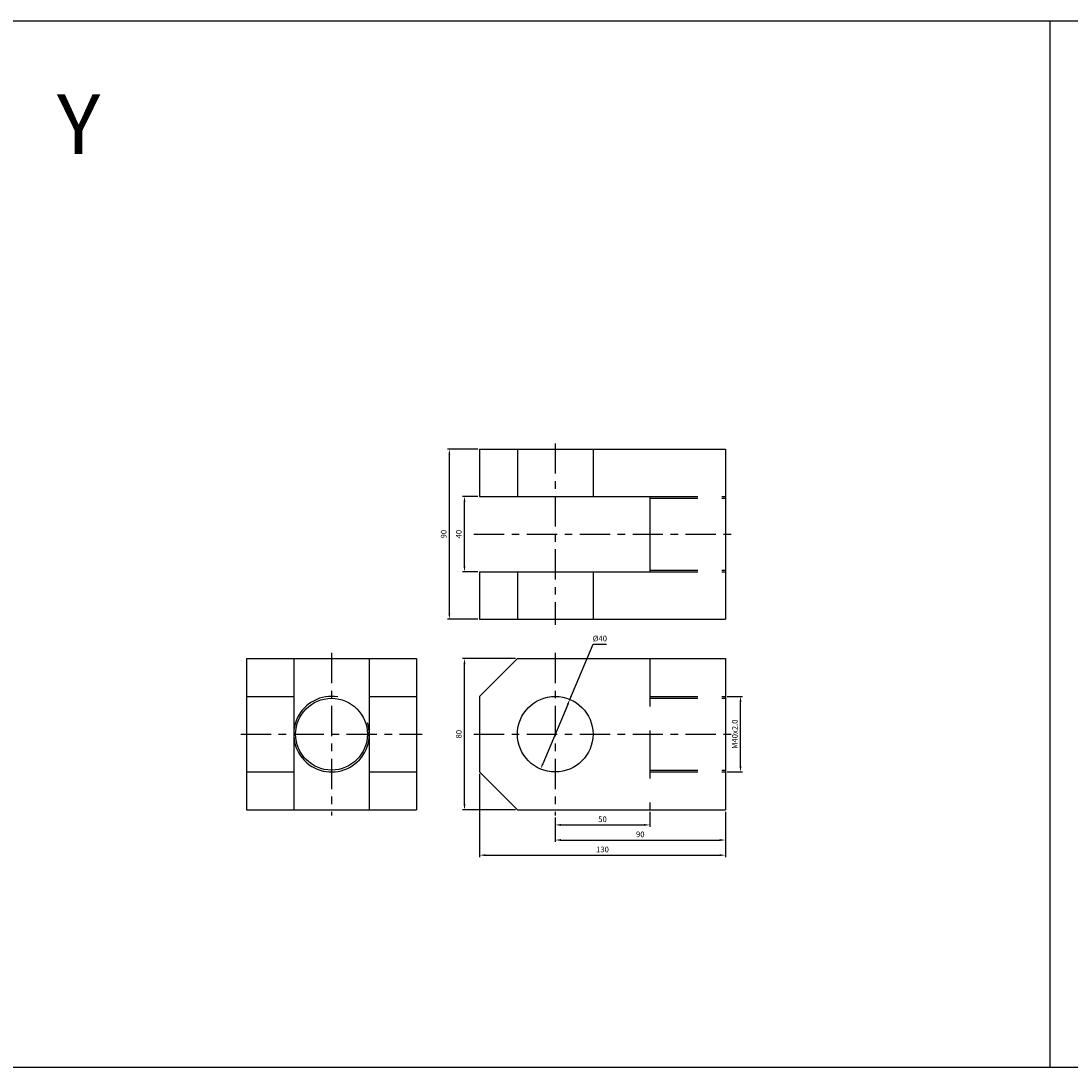
# Model space of a CAD drawing. Units: millimetres. Extents: x -113 to 3269, y 639 to 2546.
# Drawn here: x 2161 to 2717, y 1439 to 1992 of the extents above; entities that cross this region are included whole.
import ezdxf
from ezdxf.enums import TextEntityAlignment as Align

# ---------------------------------------------------------------- set-up
doc = ezdxf.new("R2010")
doc.units = ezdxf.units.MM
doc.header["$LTSCALE"] = 4
doc.linetypes.add('CENTER', pattern=[7, 4, -1, 1, -1])
doc.linetypes.add('HIDDEN', pattern=[9.525, 6.35, -3.175])
doc.layers.add('AM_7', color=1, linetype='CENTER', lineweight=25)
for name, color, linetype in [('LOGO', 7, 'Continuous'), ('UMCL1', 7, 'Continuous'), ('UMCL2', 5, 'Continuous')]:
    doc.layers.add(name, color=color, linetype=linetype)
doc.styles.add('ROMANSS', font='ROMANSS.SHX', dxfattribs={"bigfont": 'LMP'})
doc.styles.get("Standard").update_dxf_attribs({"font": 'ISOCP.SHX', "bigfont": 'CHINESET.SHX'})

msp = doc.modelspace()

# ---------------------------------------------------------------- linework, layer by layer
at = {"layer": 'AM_7'}
for p, q in [((2443.71, 1768.6), (2443.71, 1672.6)), ((2400.71, 1720.6), (2536.71, 1720.6)), ((2325.38, 1657.76), (2325.38, 1571.76)), ((2443.71, 1657.76), (2443.71, 1571.76)), ((2277.38, 1614.76), (2373.38, 1614.76)), ((2400.71, 1614.76), (2536.71, 1614.76))]:
    msp.add_line(p, q, dxfattribs=at)
at = {"layer": 'LOGO', "color": 4}
for p, q in [((-112.93, 1992.1), (3269.14, 1992.1)), ((2705.47, 1438.67), (2705.47, 1992.1)), ((-112.93, 1438.67), (3269.14, 1438.67))]:
    msp.add_line(p, q, dxfattribs=at)
at = {"layer": 'UMCL1', "linetype": 'Continuous'}
for p, q in [((2403.71, 1765.6), (2403.71, 1740.6)), ((2403.71, 1765.6), (2533.71, 1765.6)), ((2423.71, 1765.6), (2423.71, 1740.6)), ((2533.71, 1765.6), (2533.71, 1675.6)), ((2403.71, 1740.6), (2493.71, 1740.6)), ((2493.71, 1740.6), (2493.71, 1700.6)), ((2403.71, 1700.6), (2493.71, 1700.6)), ((2403.71, 1700.6), (2403.71, 1675.6)), ((2423.71, 1700.6), (2423.71, 1675.6)), ((2403.71, 1675.6), (2533.71, 1675.6)), ((2280.38, 1654.76), (2280.38, 1574.76)), ((2280.38, 1654.76), (2370.38, 1654.76)), ((2305.38, 1654.76), (2305.38, 1574.76)), ((2345.38, 1654.76), (2345.38, 1574.76)), ((2370.38, 1654.76), (2370.38, 1574.76)), ((2423.71, 1654.76), (2403.71, 1634.76)), ((2423.71, 1654.76), (2533.71, 1654.76)), ((2533.71, 1654.76), (2533.71, 1574.76)), ((2280.38, 1634.76), (2305.38, 1634.76)), ((2345.38, 1634.76), (2370.38, 1634.76)), ((2403.71, 1634.76), (2403.71, 1594.76)), ((2280.38, 1594.76), (2305.38, 1594.76)), ((2345.38, 1594.76), (2370.38, 1594.76)), ((2403.71, 1594.76), (2423.71, 1574.76)), ((2280.38, 1574.76), (2370.38, 1574.76)), ((2423.71, 1574.76), (2533.71, 1574.76))]:
    msp.add_line(p, q, dxfattribs=at)
at = {"layer": 'UMCL1', "color": 2, "linetype": 'HIDDEN'}
for p, q in [((2463.71, 1765.6), (2463.71, 1740.6)), ((2493.71, 1740.6), (2533.71, 1740.6)), ((2493.71, 1739.6), (2533.71, 1739.6)), ((2463.71, 1700.6), (2463.71, 1675.6)), ((2493.71, 1701.6), (2533.71, 1701.6)), ((2493.71, 1700.6), (2533.71, 1700.6)), ((2493.71, 1654.76), (2493.71, 1574.76)), ((2493.71, 1634.76), (2533.71, 1634.76)), ((2493.71, 1633.76), (2533.71, 1633.76)), ((2493.71, 1595.76), (2533.71, 1595.76)), ((2493.71, 1594.76), (2533.71, 1594.76))]:
    msp.add_line(p, q, dxfattribs=at)
at = {"layer": 'UMCL1', "linetype": 'Continuous'}
for centre, radius in [((2325.38, 1614.76), 19), ((2443.71, 1614.76), 20)]:
    msp.add_circle(centre, radius, dxfattribs=at)
at = {"layer": 'UMCL1', "color": 2, "linetype": 'Continuous'}
msp.add_arc((2325.38, 1614.76), 20, 80.4545, 17.6838, dxfattribs=at)
at = {"layer": 'UMCL2', "linetype": 'Continuous'}
for p, q in [((2402.71, 1765.6), (2386.71, 1765.6)), ((2387.71, 1678.6), (2387.71, 1762.6)), ((2402.71, 1740.6), (2394.71, 1740.6)), ((2395.71, 1703.6), (2395.71, 1737.6)), ((2402.71, 1700.6), (2394.71, 1700.6)), ((2402.71, 1675.6), (2386.71, 1675.6)), ((2451.46, 1633.2), (2463.73, 1662.44)), ((2463.73, 1662.44), (2470.82, 1662.41)), ((2422.71, 1654.76), (2394.71, 1654.76)), ((2395.71, 1577.76), (2395.71, 1651.76)), ((2534.71, 1634.76), (2542.71, 1634.76)), ((2450.3, 1630.44), (2437.13, 1599.09)), ((2541.71, 1597.76), (2541.71, 1631.76)), ((2534.71, 1594.76), (2542.71, 1594.76)), ((2403.71, 1593.76), (2403.71, 1549.76)), ((2422.71, 1574.76), (2394.71, 1574.76)), ((2493.71, 1573.76), (2493.71, 1565.76)), ((2533.71, 1573.76), (2533.71, 1549.76)), ((2443.71, 1570.76), (2443.71, 1557.76)), ((2446.71, 1566.76), (2490.71, 1566.76)), ((2446.71, 1558.76), (2530.71, 1558.76)), ((2406.71, 1550.76), (2530.71, 1550.76))]:
    msp.add_line(p, q, dxfattribs=at)
for points in [[(2387.21, 1762.6), (2388.21, 1762.6), (2387.71, 1765.6)], [(2395.21, 1737.6), (2396.21, 1737.6), (2395.71, 1740.6)], [(2395.21, 1703.6), (2396.21, 1703.6), (2395.71, 1700.6)], [(2387.21, 1678.6), (2388.21, 1678.6), (2387.71, 1675.6)], [(2395.21, 1651.76), (2396.21, 1651.76), (2395.71, 1654.76)], [(2450.76, 1630.24), (2449.83, 1630.63), (2451.46, 1633.2)], [(2541.21, 1631.76), (2542.21, 1631.76), (2541.71, 1634.76)], [(2437.59, 1598.89), (2436.67, 1599.28), (2435.97, 1596.32)], [(2541.21, 1597.76), (2542.21, 1597.76), (2541.71, 1594.76)], [(2395.21, 1577.76), (2396.21, 1577.76), (2395.71, 1574.76)], [(2446.71, 1567.26), (2446.71, 1566.26), (2443.71, 1566.76)], [(2490.71, 1567.26), (2490.71, 1566.26), (2493.71, 1566.76)], [(2446.71, 1559.26), (2446.71, 1558.26), (2443.71, 1558.76)], [(2530.71, 1559.26), (2530.71, 1558.26), (2533.71, 1558.76)], [(2406.71, 1551.26), (2406.71, 1550.26), (2403.71, 1550.76)], [(2530.71, 1551.26), (2530.71, 1550.26), (2533.71, 1550.76)]]:
    msp.add_solid(points, dxfattribs=at)

# ---------------------------------------------------------------- texts
msp.add_text('Y', height=31.62).set_placement((2180.14, 1921.71))
at = {"layer": 'UMCL2', "linetype": 'Continuous', "style": 'ROMANSS'}
for s, rotation, p in [('90', 90, (2384.71, 1720.6)), ('40', 90, (2392.71, 1720.6)), ('%%c40', 0.2765, (2467.32, 1665.36)), ('M40x2.0', 90, (2538.71, 1614.76)), ('80', 90, (2392.71, 1614.76))]:
    msp.add_text(s, height=3, rotation=rotation, dxfattribs=at).set_placement(p, align=Align.MIDDLE_CENTER)
for s, p in [('50', (2468.71, 1569.76)), ('90', (2488.71, 1561.76)), ('130', (2468.71, 1553.76))]:
    msp.add_text(s, height=3, dxfattribs=at).set_placement(p, align=Align.MIDDLE_CENTER)

doc.saveas('drawing.dxf')
